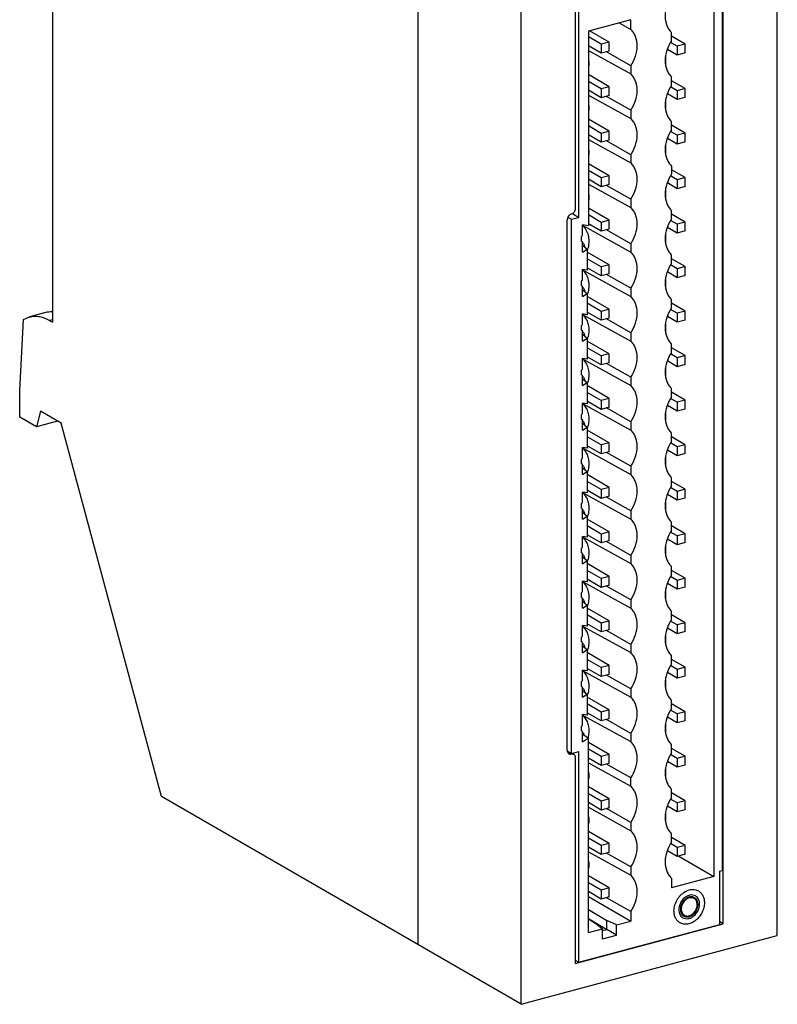
# Model space of a CAD drawing. Units: millimetres. Extents: x 26 to 104, y 109 to 267.
# Drawn here: x 26 to 104, y 109 to 211 of the extents above; entities that cross this region are included whole.
import ezdxf

# ---------------------------------------------------------------- set-up
doc = ezdxf.new("R2010")
doc.units = ezdxf.units.MM
doc.header["$LTSCALE"] = 30.734
doc.layers.get('0').update_dxf_attribs({"linetype": 'CONTINUOUS'})

msp = doc.modelspace()

# ---------------------------------------------------------------- linework, layer by layer
at = {"color": 7, "linetype": 'Continuous'}
for p, q in [((29.22, 246.23), (29.22, 179.62)), ((66.95, 235.79), (66.95, 115.36)), ((104.09, 116.27), (104.09, 222.29)), ((98.51, 117.49), (98.51, 219.12)), ((77.64, 109.18), (77.64, 215.2)), ((83.22, 215.02), (83.22, 191.33)), ((97.55, 215.44), (97.55, 122.37)), ((83.59, 190.44), (83.59, 214.51)), ((98.39, 212.96), (98.39, 123)), ((88.96, 210.84), (84.58, 209.67)), ((87.74, 210.52), (88.96, 209.85)), ((88.96, 209.85), (88.96, 210.84)), ((84.58, 209.67), (84.58, 189.57)), ((86.74, 208.53), (84.7, 209.7)), ((93.17, 208.68), (93.17, 209.53)), ((85.91, 208.31), (84.58, 209.07)), ((86.74, 208.53), (85.91, 208.31)), ((86.74, 207.61), (86.74, 208.53)), ((93.76, 208.11), (93.07, 208.51)), ((94.59, 208.33), (93.17, 209.15)), ((85.91, 207.39), (84.58, 208.16)), ((84.58, 207.67), (88.96, 205.25)), ((85.91, 208.31), (85.91, 207.39)), ((86.74, 207.61), (85.91, 207.39)), ((88.96, 206.1), (86.44, 207.53)), ((93.76, 207.19), (92.74, 207.78)), ((94.59, 208.33), (93.76, 208.11)), ((93.76, 208.11), (93.76, 207.19)), ((94.59, 207.41), (93.76, 207.19)), ((94.59, 207.41), (94.59, 208.33)), ((92.55, 207.02), (92.55, 206.26)), ((88.96, 206.1), (88.96, 205.25)), ((86.74, 203.93), (84.58, 205.18)), ((85.91, 203.71), (84.58, 204.48)), ((93.17, 204.08), (93.17, 204.93)), ((94.59, 203.74), (93.17, 204.55)), ((85.91, 202.79), (84.58, 203.56)), ((86.74, 203.93), (85.91, 203.71)), ((85.91, 203.71), (85.91, 202.79)), ((86.74, 203.01), (86.74, 203.93)), ((93.76, 203.51), (93.07, 203.91)), ((94.59, 203.74), (93.76, 203.51)), ((93.76, 203.51), (93.76, 202.6)), ((94.59, 202.82), (94.59, 203.74)), ((84.58, 203.07), (88.96, 200.65)), ((86.74, 203.01), (85.91, 202.79)), ((88.96, 201.5), (86.44, 202.93)), ((92.55, 202.42), (92.55, 201.66)), ((93.76, 202.6), (92.74, 203.19)), ((94.59, 202.82), (93.76, 202.6)), ((88.96, 201.5), (88.96, 200.65)), ((86.74, 199.33), (84.58, 200.58)), ((93.17, 199.49), (93.17, 200.33)), ((85.91, 199.11), (84.58, 199.88)), ((86.74, 199.33), (85.91, 199.11)), ((86.74, 198.41), (86.74, 199.33)), ((93.76, 198.92), (93.07, 199.31)), ((94.59, 199.14), (93.17, 199.96)), ((85.91, 198.19), (84.58, 198.96)), ((84.58, 198.47), (88.96, 196.06)), ((85.91, 199.11), (85.91, 198.19)), ((86.74, 198.41), (85.91, 198.19)), ((88.96, 196.9), (86.44, 198.34)), ((93.76, 198), (92.74, 198.59)), ((94.59, 199.14), (93.76, 198.92)), ((93.76, 198.92), (93.76, 198)), ((94.59, 198.22), (94.59, 199.14)), ((92.55, 197.82), (92.55, 197.07)), ((94.59, 198.22), (93.76, 198)), ((88.96, 196.9), (88.96, 196.06)), ((86.74, 194.74), (84.58, 195.98)), ((85.91, 194.52), (84.58, 195.28)), ((93.17, 195.74), (93.17, 194.89)), ((94.59, 194.54), (93.17, 195.36)), ((85.91, 193.6), (84.58, 194.37)), ((86.74, 194.74), (85.91, 194.52)), ((85.91, 194.52), (85.91, 193.6)), ((86.74, 193.82), (86.74, 194.74)), ((93.76, 194.32), (93.07, 194.72)), ((94.59, 194.54), (93.76, 194.32)), ((93.76, 194.32), (93.76, 193.4)), ((94.59, 193.62), (94.59, 194.54)), ((84.58, 193.88), (88.96, 191.46)), ((86.74, 193.82), (85.91, 193.6)), ((88.96, 192.31), (86.44, 193.74)), ((92.55, 193.23), (92.55, 192.47)), ((93.76, 193.4), (92.74, 193.99)), ((94.59, 193.62), (93.76, 193.4)), ((88.96, 192.31), (88.96, 191.46)), ((86.74, 190.14), (84.58, 191.39)), ((93.17, 190.29), (93.17, 191.14)), ((82.4, 135.38), (82.4, 190.19)), ((82.47, 190.46), (82.84, 190.24)), ((82.84, 190.24), (83.59, 190.44)), ((82.84, 135.08), (82.84, 190.24)), ((82.95, 190.83), (83.59, 190.44)), ((85.91, 189.92), (84.58, 190.69)), ((86.74, 190.14), (85.91, 189.92)), ((86.74, 189.22), (86.74, 190.14)), ((93.76, 189.72), (93.07, 190.12)), ((94.59, 189.95), (93.17, 190.76)), ((84.58, 189.57), (83.98, 189.65)), ((83.98, 188.57), (83.98, 189.65)), ((83.98, 189.61), (84.46, 189.35)), ((83.98, 189.61), (84.46, 189.35)), ((84.46, 189.35), (88.96, 186.86)), ((85.91, 189), (84.58, 189.77)), ((85.91, 189.92), (85.91, 189)), ((86.74, 189.22), (85.91, 189)), ((88.96, 187.71), (86.44, 189.14)), ((93.76, 188.81), (92.74, 189.4)), ((94.59, 189.95), (93.76, 189.72)), ((93.76, 189.72), (93.76, 188.81)), ((94.59, 189.03), (94.59, 189.95)), ((83.98, 188.57), (83.87, 188.46)), ((83.87, 187.98), (83.87, 188.46)), ((92.55, 188.63), (92.55, 187.87)), ((94.59, 189.03), (93.76, 188.81)), ((83.87, 187.98), (83.98, 187.93)), ((83.98, 186.85), (83.98, 187.93)), ((83.98, 187.57), (84.45, 187.17)), ((83.98, 186.85), (84.45, 187.17)), ((84.45, 187.17), (84.45, 184.99)), ((88.96, 187.71), (88.96, 186.86)), ((86.74, 185.54), (84.45, 186.86)), ((85.91, 185.32), (84.45, 186.16)), ((93.17, 185.7), (93.17, 186.54)), ((94.59, 185.35), (93.17, 186.17)), ((84.45, 184.99), (83.98, 185.05)), ((83.98, 183.97), (83.98, 185.05)), ((85.91, 184.4), (84.45, 185.24)), ((86.74, 185.54), (85.91, 185.32)), ((85.91, 185.32), (85.91, 184.4)), ((86.74, 184.62), (86.74, 185.54)), ((93.76, 185.13), (93.07, 185.52)), ((94.59, 185.35), (93.76, 185.13)), ((93.76, 185.13), (93.76, 184.21)), ((94.59, 184.43), (94.59, 185.35)), ((83.98, 185.02), (84.35, 184.81)), ((83.98, 185.02), (84.35, 184.81)), ((84.35, 184.81), (88.96, 182.27)), ((86.74, 184.62), (85.91, 184.4)), ((88.96, 183.11), (86.44, 184.55)), ((92.55, 184.03), (92.55, 183.28)), ((93.76, 184.21), (92.74, 184.8)), ((94.59, 184.43), (93.76, 184.21)), ((83.98, 183.97), (83.87, 183.87)), ((83.87, 183.38), (83.87, 183.87)), ((83.87, 183.38), (83.98, 183.34)), ((83.98, 182.25), (83.98, 183.34)), ((88.96, 183.11), (88.96, 182.27)), ((83.98, 182.97), (84.45, 182.58)), ((83.98, 182.25), (84.45, 182.58)), ((84.45, 182.58), (84.45, 180.39)), ((86.74, 180.95), (84.45, 182.27)), ((85.91, 180.73), (84.45, 181.57)), ((93.17, 181.1), (93.17, 181.95)), ((94.59, 180.75), (93.17, 181.57)), ((26.25, 179.88), (26.87, 180.15)), ((28.53, 180.6), (26.87, 180.15)), ((84.45, 180.39), (83.98, 180.46)), ((83.98, 179.37), (83.98, 180.46)), ((83.98, 180.42), (84.35, 180.21)), ((83.98, 180.42), (84.35, 180.21)), ((84.35, 180.21), (88.96, 177.67)), ((85.91, 179.81), (84.45, 180.65)), ((86.74, 180.95), (85.91, 180.73)), ((85.91, 180.73), (85.91, 179.81)), ((86.74, 180.03), (85.91, 179.81)), ((86.74, 180.03), (86.74, 180.95)), ((93.76, 179.61), (92.74, 180.2)), ((93.76, 180.53), (93.07, 180.93)), ((94.59, 180.75), (93.76, 180.53)), ((93.76, 180.53), (93.76, 179.61)), ((94.59, 179.83), (94.59, 180.75)), ((25.85, 172.56), (26.25, 179.88)), ((28.94, 179.78), (29.22, 179.62)), ((83.98, 179.37), (83.87, 179.27)), ((83.87, 178.78), (83.87, 179.27)), ((88.96, 178.52), (86.44, 179.95)), ((92.55, 179.44), (92.55, 178.68)), ((94.59, 179.83), (93.76, 179.61)), ((83.87, 178.78), (83.98, 178.74)), ((83.98, 177.66), (83.98, 178.74)), ((83.98, 178.38), (84.45, 177.98)), ((83.98, 177.66), (84.45, 177.98)), ((84.45, 177.98), (84.45, 175.79)), ((88.96, 178.52), (88.96, 177.67)), ((86.74, 176.35), (84.45, 177.67)), ((85.91, 176.13), (84.45, 176.97)), ((93.17, 176.5), (93.17, 177.35)), ((94.59, 176.16), (93.17, 176.97)), ((85.91, 175.21), (84.45, 176.05)), ((86.74, 176.35), (85.91, 176.13)), ((85.91, 176.13), (85.91, 175.21)), ((86.74, 175.43), (86.74, 176.35)), ((93.76, 175.93), (93.07, 176.33)), ((94.59, 176.16), (93.76, 175.93)), ((93.76, 175.93), (93.76, 175.02)), ((94.59, 175.24), (94.59, 176.16)), ((84.45, 175.79), (83.98, 175.86)), ((83.98, 174.78), (83.98, 175.86)), ((83.98, 175.82), (84.35, 175.61)), ((83.98, 175.82), (84.35, 175.61)), ((84.35, 175.61), (88.96, 173.07)), ((86.74, 175.43), (85.91, 175.21)), ((88.96, 173.92), (86.44, 175.35)), ((93.76, 175.02), (92.74, 175.61)), ((94.59, 175.24), (93.76, 175.02)), ((83.98, 174.78), (83.87, 174.67)), ((83.87, 174.19), (83.87, 174.67)), ((83.87, 174.19), (83.98, 174.14)), ((83.98, 173.06), (83.98, 174.14)), ((88.96, 173.92), (88.96, 173.07)), ((92.55, 174.84), (92.55, 174.08)), ((83.98, 173.78), (84.45, 173.38)), ((83.98, 173.06), (84.45, 173.38)), ((84.45, 173.38), (84.45, 171.2)), ((86.74, 171.75), (84.45, 173.07)), ((25.85, 169.8), (25.85, 172.56)), ((85.91, 171.53), (84.45, 172.37)), ((93.17, 171.91), (93.17, 172.75)), ((94.59, 171.56), (93.17, 172.38)), ((84.45, 171.2), (83.98, 171.26)), ((83.98, 170.18), (83.98, 171.26)), ((83.98, 171.23), (84.35, 171.02)), ((83.98, 171.23), (84.35, 171.02)), ((84.35, 171.02), (88.96, 168.48)), ((85.91, 170.61), (84.45, 171.45)), ((86.74, 171.75), (85.91, 171.53)), ((85.91, 171.53), (85.91, 170.61)), ((86.74, 170.83), (85.91, 170.61)), ((86.74, 170.83), (86.74, 171.75)), ((93.76, 170.42), (92.74, 171.01)), ((93.76, 171.34), (93.07, 171.73)), ((94.59, 171.56), (93.76, 171.34)), ((93.76, 171.34), (93.76, 170.42)), ((94.59, 170.64), (94.59, 171.56)), ((27.58, 168.8), (25.85, 169.8)), ((27.98, 170.41), (27.58, 168.8)), ((30.12, 169.17), (27.98, 170.41)), ((83.98, 170.18), (83.87, 170.08)), ((83.87, 169.59), (83.87, 170.08)), ((88.96, 169.32), (86.44, 170.76)), ((92.55, 170.24), (92.55, 169.49)), ((94.59, 170.64), (93.76, 170.42)), ((29.75, 169.39), (27.58, 168.8)), ((40.5, 130.63), (30.12, 169.17)), ((83.87, 169.59), (83.98, 169.55)), ((83.98, 168.46), (83.98, 169.55)), ((83.98, 169.18), (84.45, 168.79)), ((83.98, 168.46), (84.45, 168.79)), ((84.45, 168.79), (84.45, 166.6)), ((88.96, 169.32), (88.96, 168.48)), ((86.74, 167.16), (84.45, 168.48)), ((85.91, 166.94), (84.45, 167.78)), ((93.17, 167.31), (93.17, 168.16)), ((94.59, 166.96), (93.17, 167.78)), ((85.91, 166.02), (84.45, 166.86)), ((86.74, 167.16), (85.91, 166.94)), ((85.91, 166.94), (85.91, 166.02)), ((86.74, 166.24), (86.74, 167.16)), ((93.76, 166.74), (93.07, 167.14)), ((94.59, 166.96), (93.76, 166.74)), ((93.76, 166.74), (93.76, 165.82)), ((94.59, 166.04), (94.59, 166.96)), ((84.45, 166.6), (83.98, 166.67)), ((83.98, 165.58), (83.98, 166.67)), ((83.98, 166.63), (84.35, 166.42)), ((83.98, 166.63), (84.35, 166.42)), ((84.35, 166.42), (88.96, 163.88)), ((86.74, 166.24), (85.91, 166.02)), ((88.96, 164.73), (86.44, 166.16)), ((93.76, 165.82), (92.74, 166.41)), ((94.59, 166.04), (93.76, 165.82)), ((83.98, 165.58), (83.87, 165.48)), ((83.87, 164.99), (83.87, 165.48)), ((83.87, 164.99), (83.98, 164.95)), ((83.98, 163.87), (83.98, 164.95)), ((88.96, 164.73), (88.96, 163.88)), ((92.55, 165.65), (92.55, 164.89)), ((83.98, 164.59), (84.45, 164.19)), ((83.98, 163.87), (84.45, 164.19)), ((84.45, 164.19), (84.45, 162)), ((86.74, 162.56), (84.45, 163.88)), ((85.91, 162.34), (84.45, 163.18)), ((93.17, 162.71), (93.17, 163.56)), ((94.59, 162.37), (93.17, 163.18)), ((84.45, 162), (83.98, 162.07)), ((83.98, 160.99), (83.98, 162.07)), ((83.98, 162.03), (84.35, 161.82)), ((83.98, 162.03), (84.35, 161.82)), ((84.35, 161.82), (88.96, 159.28)), ((85.91, 161.42), (84.45, 162.26)), ((86.74, 162.56), (85.91, 162.34)), ((85.91, 162.34), (85.91, 161.42)), ((86.74, 161.64), (86.74, 162.56)), ((93.76, 161.23), (92.74, 161.82)), ((93.76, 162.14), (93.07, 162.54)), ((94.59, 162.37), (93.76, 162.14)), ((93.76, 162.14), (93.76, 161.23)), ((94.59, 161.45), (94.59, 162.37)), ((83.98, 160.99), (83.87, 160.88)), ((83.87, 160.4), (83.87, 160.88)), ((86.74, 161.64), (85.91, 161.42)), ((88.96, 160.13), (86.44, 161.56)), ((92.55, 161.05), (92.55, 160.29)), ((94.59, 161.45), (93.76, 161.23)), ((83.87, 160.4), (83.98, 160.35)), ((83.98, 159.27), (83.98, 160.35)), ((83.98, 159.99), (84.45, 159.59)), ((88.96, 160.13), (88.96, 159.28)), ((83.98, 159.27), (84.45, 159.59)), ((84.45, 159.59), (84.45, 157.41)), ((86.74, 157.96), (84.45, 159.28)), ((93.17, 158.12), (93.17, 158.96)), ((85.91, 157.74), (84.45, 158.58)), ((85.91, 156.82), (84.45, 157.66)), ((86.74, 157.96), (85.91, 157.74)), ((85.91, 157.74), (85.91, 156.82)), ((86.74, 157.04), (86.74, 157.96)), ((93.76, 157.55), (93.07, 157.94)), ((94.59, 157.77), (93.17, 158.59)), ((94.59, 157.77), (93.76, 157.55)), ((94.59, 156.85), (94.59, 157.77)), ((84.45, 157.41), (83.98, 157.47)), ((83.98, 156.39), (83.98, 157.47)), ((83.98, 157.44), (84.35, 157.23)), ((83.98, 157.44), (84.35, 157.23)), ((84.35, 157.23), (88.96, 154.69)), ((86.74, 157.04), (85.91, 156.82)), ((88.96, 155.53), (86.44, 156.97)), ((93.76, 156.63), (92.74, 157.22)), ((93.76, 157.55), (93.76, 156.63)), ((94.59, 156.85), (93.76, 156.63)), ((83.98, 156.39), (83.87, 156.29)), ((83.87, 155.8), (83.87, 156.29)), ((83.87, 155.8), (83.98, 155.76)), ((83.98, 154.67), (83.98, 155.76)), ((92.55, 156.45), (92.55, 155.7)), ((83.98, 155.39), (84.45, 155)), ((83.98, 154.67), (84.45, 155)), ((84.45, 155), (84.45, 152.81)), ((86.74, 153.37), (84.45, 154.69)), ((88.96, 155.53), (88.96, 154.69)), ((85.91, 153.15), (84.45, 153.99)), ((93.17, 153.52), (93.17, 154.37)), ((94.59, 153.17), (93.17, 153.99)), ((84.45, 152.81), (83.98, 152.88)), ((83.98, 151.79), (83.98, 152.88)), ((83.98, 152.84), (84.35, 152.63)), ((83.98, 152.84), (84.35, 152.63)), ((84.35, 152.63), (88.96, 150.09)), ((85.91, 152.23), (84.45, 153.07)), ((86.74, 153.37), (85.91, 153.15)), ((85.91, 153.15), (85.91, 152.23)), ((86.74, 152.45), (86.74, 153.37)), ((93.76, 152.03), (92.74, 152.62)), ((93.76, 152.95), (93.07, 153.35)), ((94.59, 153.17), (93.76, 152.95)), ((93.76, 152.95), (93.76, 152.03)), ((94.59, 152.25), (94.59, 153.17)), ((83.98, 151.79), (83.87, 151.69)), ((83.87, 151.2), (83.87, 151.69)), ((86.74, 152.45), (85.91, 152.23)), ((88.96, 150.94), (86.44, 152.37)), ((92.55, 151.86), (92.55, 151.1)), ((94.59, 152.25), (93.76, 152.03)), ((83.87, 151.2), (83.98, 151.16)), ((83.98, 150.08), (83.98, 151.16)), ((83.98, 150.8), (84.45, 150.4)), ((88.96, 150.94), (88.96, 150.09)), ((83.98, 150.08), (84.45, 150.4)), ((84.45, 150.4), (84.45, 148.21)), ((86.74, 148.77), (84.45, 150.09)), ((93.17, 148.92), (93.17, 149.77)), ((85.91, 148.55), (84.45, 149.39)), ((85.91, 147.63), (84.45, 148.47)), ((86.74, 148.77), (85.91, 148.55)), ((85.91, 148.55), (85.91, 147.63)), ((86.74, 147.85), (86.74, 148.77)), ((93.76, 148.35), (93.07, 148.75)), ((94.59, 148.58), (93.17, 149.39)), ((94.59, 148.58), (93.76, 148.35)), ((94.59, 147.66), (94.59, 148.58)), ((84.45, 148.21), (83.98, 148.28)), ((83.98, 147.2), (83.98, 148.28)), ((83.98, 148.24), (84.35, 148.03)), ((83.98, 148.24), (84.35, 148.03)), ((84.35, 148.03), (88.96, 145.49)), ((86.74, 147.85), (85.91, 147.63)), ((88.96, 146.34), (86.44, 147.77)), ((93.76, 147.44), (92.74, 148.03)), ((93.76, 148.35), (93.76, 147.44)), ((94.59, 147.66), (93.76, 147.44)), ((83.98, 147.2), (83.87, 147.09)), ((83.87, 146.61), (83.87, 147.09)), ((83.87, 146.61), (83.98, 146.56)), ((83.98, 145.48), (83.98, 146.56)), ((92.55, 147.26), (92.55, 146.5)), ((83.98, 146.2), (84.45, 145.8)), ((83.98, 145.48), (84.45, 145.8)), ((84.45, 145.8), (84.45, 143.62)), ((86.74, 144.17), (84.45, 145.49)), ((88.96, 146.34), (88.96, 145.49)), ((85.91, 143.95), (84.45, 144.79)), ((93.17, 144.33), (93.17, 145.17)), ((94.59, 143.98), (93.17, 144.8)), ((84.45, 143.62), (83.98, 143.68)), ((83.98, 142.6), (83.98, 143.68)), ((83.98, 143.65), (84.35, 143.44)), ((83.98, 143.65), (84.35, 143.44)), ((84.35, 143.44), (88.96, 140.9)), ((85.91, 143.03), (84.45, 143.87)), ((86.74, 144.17), (85.91, 143.95)), ((85.91, 143.95), (85.91, 143.03)), ((86.74, 143.25), (86.74, 144.17)), ((93.76, 142.84), (92.74, 143.43)), ((93.76, 143.76), (93.07, 144.15)), ((94.59, 143.98), (93.76, 143.76)), ((93.76, 143.76), (93.76, 142.84)), ((94.59, 143.06), (94.59, 143.98)), ((83.98, 142.6), (83.87, 142.5)), ((83.87, 142.01), (83.87, 142.5)), ((86.74, 143.25), (85.91, 143.03)), ((88.96, 141.74), (86.44, 143.18)), ((92.55, 142.66), (92.55, 141.91)), ((94.59, 143.06), (93.76, 142.84)), ((83.87, 142.01), (83.98, 141.97)), ((83.98, 140.88), (83.98, 141.97)), ((83.98, 141.6), (84.45, 141.21)), ((88.96, 141.74), (88.96, 140.9)), ((83.98, 140.88), (84.45, 141.21)), ((84.45, 141.21), (84.45, 139.02)), ((86.74, 139.58), (84.45, 140.9)), ((93.17, 139.73), (93.17, 140.58)), ((85.91, 139.36), (84.45, 140.2)), ((86.74, 139.58), (85.91, 139.36)), ((85.91, 139.36), (85.91, 138.44)), ((86.74, 138.66), (86.74, 139.58)), ((93.76, 139.16), (93.07, 139.56)), ((94.59, 139.38), (93.17, 140.2)), ((94.59, 139.38), (93.76, 139.16)), ((94.59, 138.46), (94.59, 139.38)), ((84.45, 139.02), (83.98, 139.09)), ((83.98, 138), (83.98, 139.09)), ((83.98, 139.05), (84.35, 138.84)), ((83.98, 139.05), (84.35, 138.84)), ((84.35, 138.84), (88.96, 136.3)), ((85.91, 138.44), (84.45, 139.28)), ((86.74, 138.66), (85.91, 138.44)), ((88.96, 137.15), (86.44, 138.58)), ((93.76, 138.24), (92.74, 138.83)), ((93.76, 139.16), (93.76, 138.24)), ((94.59, 138.46), (93.76, 138.24)), ((83.98, 138), (83.87, 137.9)), ((83.87, 137.41), (83.87, 137.9)), ((83.87, 137.41), (83.98, 137.37)), ((83.98, 136.29), (83.98, 137.37)), ((92.55, 138.07), (92.55, 137.31)), ((83.98, 137.06), (84.58, 136.69)), ((83.98, 136.29), (84.58, 136.69)), ((84.58, 116.59), (84.58, 136.69)), ((88.96, 137.15), (88.96, 136.3)), ((82.4, 135.35), (82.84, 135.08)), ((82.84, 135.08), (83.59, 135.28)), ((83.59, 113.52), (83.59, 135.28)), ((86.74, 134.98), (84.58, 136.23)), ((85.91, 134.76), (84.58, 135.53)), ((93.17, 135.13), (93.17, 135.98)), ((94.59, 134.79), (93.17, 135.6)), ((82.89, 135.1), (83.06, 135)), ((83.22, 134.68), (83.22, 113.39)), ((85.91, 133.84), (84.58, 134.61)), ((86.74, 134.98), (85.91, 134.76)), ((85.91, 134.76), (85.91, 133.84)), ((86.74, 134.06), (86.74, 134.98)), ((93.76, 133.65), (92.74, 134.24)), ((93.76, 134.56), (93.07, 134.96)), ((94.59, 134.79), (93.76, 134.56)), ((93.76, 134.56), (93.76, 133.65)), ((94.59, 133.87), (94.59, 134.79)), ((84.58, 134.12), (88.96, 131.7)), ((86.74, 134.06), (85.91, 133.84)), ((88.96, 132.55), (86.44, 133.98)), ((92.55, 133.47), (92.55, 132.71)), ((94.59, 133.87), (93.76, 133.65)), ((88.96, 131.7), (88.96, 132.55)), ((86.74, 130.38), (84.58, 131.63)), ((93.17, 130.54), (93.17, 131.38)), ((77.64, 109.18), (40.5, 130.63)), ((85.91, 130.16), (84.58, 130.93)), ((86.74, 130.38), (85.91, 130.16)), ((85.91, 130.16), (85.91, 129.24)), ((86.74, 129.46), (86.74, 130.38)), ((93.76, 129.97), (93.07, 130.36)), ((94.59, 130.19), (93.17, 131.01)), ((94.59, 130.19), (93.76, 129.97)), ((94.59, 129.27), (94.59, 130.19)), ((85.91, 129.24), (84.58, 130.01)), ((84.58, 129.52), (88.96, 127.11)), ((86.74, 129.46), (85.91, 129.24)), ((88.96, 127.95), (86.44, 129.39)), ((93.76, 129.05), (92.74, 129.64)), ((93.76, 129.97), (93.76, 129.05)), ((94.59, 129.27), (93.76, 129.05)), ((92.55, 128.87), (92.55, 128.12)), ((88.96, 127.95), (88.96, 127.11)), ((86.74, 125.79), (84.58, 127.03)), ((85.91, 125.57), (84.58, 126.33)), ((93.17, 125.94), (93.17, 126.79)), ((94.59, 125.59), (93.17, 126.41)), ((85.91, 124.65), (84.58, 125.42)), ((86.74, 125.79), (85.91, 125.57)), ((85.91, 125.57), (85.91, 124.65)), ((86.74, 124.87), (86.74, 125.79)), ((93.76, 125.37), (93.07, 125.77)), ((94.59, 125.59), (93.76, 125.37)), ((93.76, 125.37), (93.76, 124.45)), ((94.59, 124.67), (94.59, 125.59)), ((84.58, 124.93), (88.96, 122.51)), ((86.74, 124.87), (85.91, 124.65)), ((88.96, 123.36), (86.44, 124.79)), ((93.76, 124.45), (92.74, 125.04)), ((94.59, 124.67), (93.76, 124.45)), ((93.91, 124.49), (97.55, 122.37)), ((88.96, 123.36), (88.96, 122.51)), ((86.74, 121.19), (84.58, 122.44)), ((97.55, 122.37), (93.17, 121.19)), ((93.17, 122.19), (93.17, 121.19)), ((98.17, 122.94), (98.39, 123)), ((98.17, 117.43), (98.17, 122.94)), ((85.91, 120.97), (84.58, 121.74)), ((86.74, 121.19), (85.91, 120.97)), ((86.74, 120.27), (86.74, 121.19)), ((85.91, 120.05), (84.58, 120.82)), ((84.58, 120.32), (88.96, 117.77)), ((85.91, 120.97), (85.91, 120.05)), ((86.74, 120.27), (85.91, 120.05)), ((88.96, 118.76), (86.44, 120.19)), ((84.58, 118.96), (86.5, 117.84)), ((84.58, 118.04), (86.5, 116.92)), ((84.58, 118), (85.34, 117.53)), ((88.96, 118.76), (88.96, 117.77)), ((83.22, 113.39), (98.51, 117.49)), ((83.59, 113.52), (98.17, 117.43)), ((84.58, 116.59), (86.05, 116.99)), ((85.34, 117.53), (86.05, 116.99)), ((86.05, 115.93), (86.05, 116.99)), ((86.05, 116.8), (86.5, 116.92)), ((87.49, 117.37), (86.5, 117.84)), ((86.5, 116.92), (86.5, 117.84)), ((87.49, 116.31), (86.5, 116.92)), ((87.49, 117.37), (88.96, 117.77)), ((87.49, 116.31), (87.49, 117.37)), ((98.51, 117.49), (98.17, 117.68)), ((77.64, 109.18), (104.09, 116.27)), ((86.05, 115.93), (87.49, 116.31)), ((83.22, 113.75), (83.59, 113.52))]:
    msp.add_line(p, q, dxfattribs=at)
at = {"color": 9, "linetype": 'Continuous'}
for p, q in [((29.22, 179.86), (28.94, 179.78)), ((82.42, 135.25), (82.81, 135.03))]:
    msp.add_line(p, q, dxfattribs=at)
at = {"color": 7, "linetype": 'Continuous'}
for centre, radius, start, end in [((83.33, 187.3), 0.846, 38.4, 40.2004), ((81.07, 188.05), 3.55, 342.9356, 345.4374), ((81.16, 188.03), 3.47, 345.4381, 347.6071), ((83.33, 182.7), 0.846, 38.4, 40.2004), ((81.07, 183.45), 3.55, 342.9356, 345.4374), ((81.16, 183.43), 3.47, 345.4381, 347.6071), ((83.33, 178.1), 0.846, 38.4, 40.2004), ((81.07, 178.85), 3.55, 342.9356, 345.4374), ((81.16, 178.83), 3.47, 345.4381, 347.6071), ((83.33, 173.51), 0.846, 38.4, 40.2004), ((81.07, 174.26), 3.55, 342.9356, 345.4374), ((81.16, 174.24), 3.47, 345.4381, 347.6071), ((83.33, 168.91), 0.846, 38.4, 40.2004), ((81.16, 169.64), 3.47, 345.4381, 347.6071), ((81.07, 169.66), 3.55, 342.9356, 345.4374), ((83.33, 164.31), 0.846, 38.4, 40.2004), ((81.07, 165.06), 3.55, 342.9356, 345.4374), ((81.16, 165.04), 3.47, 345.4381, 347.6071), ((83.33, 159.72), 0.846, 38.4, 40.2004), ((81.16, 160.45), 3.47, 345.4381, 347.6071), ((81.07, 160.47), 3.55, 342.9356, 345.4374), ((83.33, 155.12), 0.846, 38.4, 40.2004), ((81.07, 155.87), 3.55, 342.9356, 345.4374), ((81.16, 155.85), 3.47, 345.4381, 347.6071), ((83.33, 150.52), 0.847, 38.0661, 40.1506), ((81.16, 151.25), 3.47, 345.4381, 347.6071), ((81.07, 151.27), 3.55, 342.9356, 345.4374), ((83.33, 145.93), 0.847, 38.0661, 40.1506), ((81.07, 146.68), 3.55, 342.9356, 345.4374), ((81.16, 146.66), 3.47, 345.4381, 347.6071), ((83.33, 141.33), 0.847, 38.0661, 40.1506), ((81.07, 142.08), 3.55, 342.9356, 345.4374), ((81.16, 142.06), 3.47, 345.4381, 347.6071), ((83.33, 136.73), 0.847, 38.0661, 40.1506), ((82.89, 135.38), 0.492, 179.993, 183.2587), ((82.91, 134.65), 0.393, 99.5685, 105.0264), ((95.46, 119.28), 1.77, 111.0187, 115.323), ((95.27, 119.72), 0.749, 57.13, 59.9736), ((94.72, 118.76), 0.749, 237.13, 239.9736)]:
    msp.add_arc(centre, radius, start, end, dxfattribs=at)
msp.add_ellipse((30.62, 172.88), major_axis=(-2.11, 7.72), ratio=0.524227, start_param=-0.166251, end_param=-0.002482, dxfattribs=at)
for points, knots in [([(93.17, 213.28), (92.96, 212.97), (92.64, 212.31), (92.45, 211.26), (92.59, 210.41), (92.87, 209.85), (93.07, 209.62), (93.17, 209.53)], [0, 0, 0, 0, 0.275073, 0.53869, 0.779949, 0.892265, 1, 1, 1, 1]), ([(88.96, 206.1), (89.17, 206.4), (89.49, 207.07), (89.68, 208.12), (89.54, 208.96), (89.26, 209.52), (89.06, 209.75), (88.96, 209.85)], [0, 0, 0, 0, 0.275073, 0.53869, 0.779949, 0.892265, 1, 1, 1, 1]), ([(93.17, 208.68), (92.96, 208.37), (92.64, 207.71), (92.45, 206.66), (92.59, 205.82), (92.87, 205.26), (93.07, 205.03), (93.17, 204.93)], [0, 0, 0, 0, 0.275073, 0.53869, 0.779949, 0.892265, 1, 1, 1, 1]), ([(84.6, 206.72), (84.6, 206.66), (84.63, 206.41), (84.62, 206.16), (84.6, 205.97)], [0, 0, 0, 0, 0.243748, 1, 1, 1, 1]), ([(88.96, 201.5), (89.17, 201.81), (89.49, 202.47), (89.68, 203.52), (89.54, 204.36), (89.26, 204.92), (89.06, 205.15), (88.96, 205.25)], [0, 0, 0, 0, 0.275073, 0.53869, 0.779949, 0.892265, 1, 1, 1, 1]), ([(93.17, 204.08), (92.96, 203.78), (92.64, 203.11), (92.45, 202.06), (92.59, 201.22), (92.87, 200.66), (93.07, 200.43), (93.17, 200.33)], [0, 0, 0, 0, 0.275073, 0.53869, 0.779949, 0.892265, 1, 1, 1, 1]), ([(84.6, 202.13), (84.6, 202.07), (84.63, 201.82), (84.62, 201.57), (84.6, 201.38)], [0, 0, 0, 0, 0.243748, 1, 1, 1, 1]), ([(88.96, 196.9), (89.17, 197.21), (89.49, 197.87), (89.68, 198.92), (89.54, 199.77), (89.26, 200.32), (89.06, 200.55), (88.96, 200.65)], [0, 0, 0, 0, 0.275073, 0.53869, 0.779949, 0.892265, 1, 1, 1, 1]), ([(93.17, 199.49), (92.96, 199.18), (92.64, 198.52), (92.45, 197.47), (92.59, 196.62), (92.87, 196.06), (93.07, 195.83), (93.17, 195.74)], [0, 0, 0, 0, 0.275073, 0.53869, 0.779949, 0.892265, 1, 1, 1, 1]), ([(84.6, 197.53), (84.6, 197.47), (84.63, 197.22), (84.62, 196.97), (84.6, 196.78)], [0, 0, 0, 0, 0.243748, 1, 1, 1, 1]), ([(88.96, 192.31), (89.17, 192.61), (89.49, 193.28), (89.68, 194.33), (89.54, 195.17), (89.26, 195.73), (89.06, 195.96), (88.96, 196.06)], [0, 0, 0, 0, 0.275073, 0.53869, 0.779949, 0.892265, 1, 1, 1, 1]), ([(93.17, 194.89), (92.96, 194.58), (92.64, 193.92), (92.45, 192.87), (92.59, 192.03), (92.87, 191.47), (93.07, 191.24), (93.17, 191.14)], [0, 0, 0, 0, 0.275073, 0.53869, 0.779949, 0.892265, 1, 1, 1, 1]), ([(84.6, 192.93), (84.6, 192.87), (84.63, 192.62), (84.62, 192.37), (84.6, 192.18)], [0, 0, 0, 0, 0.243748, 1, 1, 1, 1]), ([(83.22, 191.33), (83.22, 191.2), (83.13, 190.96), (82.93, 190.79), (82.81, 190.76)], [0, 0, 0, 0, 0.510722, 1, 1, 1, 1]), ([(88.96, 187.71), (89.17, 188.02), (89.49, 188.68), (89.68, 189.73), (89.54, 190.57), (89.26, 191.13), (89.06, 191.36), (88.96, 191.46)], [0, 0, 0, 0, 0.275073, 0.53869, 0.779949, 0.892265, 1, 1, 1, 1]), ([(82.81, 190.76), (82.69, 190.73), (82.48, 190.56), (82.4, 190.31), (82.4, 190.19)], [0, 0, 0, 0, 0.489278, 1, 1, 1, 1]), ([(93.17, 190.29), (92.96, 189.99), (92.64, 189.32), (92.45, 188.27), (92.59, 187.43), (92.87, 186.87), (93.07, 186.64), (93.17, 186.54)], [0, 0, 0, 0, 0.275073, 0.53869, 0.779949, 0.892265, 1, 1, 1, 1]), ([(83.98, 189.61), (84.12, 189.48), (84.36, 189.16), (84.58, 188.59), (84.65, 187.95), (84.59, 187.51), (84.54, 187.28)], [0, 0, 0, 0, 0.226852, 0.467735, 0.725878, 1, 1, 1, 1]), ([(84, 187.82), (84.02, 187.79), (84.1, 187.67), (84.16, 187.52), (84.18, 187.41)], [0, 0, 0, 0, 0.241302, 1, 1, 1, 1]), ([(88.96, 183.11), (89.17, 183.42), (89.49, 184.08), (89.68, 185.13), (89.54, 185.98), (89.26, 186.53), (89.06, 186.76), (88.96, 186.86)], [0, 0, 0, 0, 0.275073, 0.53869, 0.779949, 0.892265, 1, 1, 1, 1]), ([(93.17, 185.7), (92.96, 185.39), (92.64, 184.73), (92.45, 183.68), (92.59, 182.83), (92.87, 182.27), (93.07, 182.04), (93.17, 181.95)], [0, 0, 0, 0, 0.275073, 0.53869, 0.779949, 0.892265, 1, 1, 1, 1]), ([(83.98, 185.01), (84, 184.99), (84.07, 184.92), (84.14, 184.84), (84.19, 184.78)], [0, 0, 0, 0, 0.247779, 1, 1, 1, 1]), ([(84.19, 184.78), (84.29, 184.64), (84.46, 184.34), (84.66, 183.64), (84.63, 183.06), (84.54, 182.69)], [0, 0, 0, 0, 0.229844, 0.47313, 1, 1, 1, 1]), ([(84, 183.23), (84.02, 183.2), (84.1, 183.07), (84.16, 182.93), (84.18, 182.82)], [0, 0, 0, 0, 0.241302, 1, 1, 1, 1]), ([(88.96, 178.52), (89.17, 178.82), (89.49, 179.49), (89.68, 180.54), (89.54, 181.38), (89.26, 181.94), (89.06, 182.17), (88.96, 182.27)], [0, 0, 0, 0, 0.275073, 0.53869, 0.779949, 0.892265, 1, 1, 1, 1]), ([(93.17, 181.1), (92.96, 180.79), (92.64, 180.13), (92.45, 179.08), (92.59, 178.24), (92.87, 177.68), (93.07, 177.45), (93.17, 177.35)], [0, 0, 0, 0, 0.275073, 0.53869, 0.779949, 0.892265, 1, 1, 1, 1]), ([(26.87, 180.15), (27.03, 180.2), (27.37, 180.25), (28.09, 180.19), (28.61, 179.97), (28.94, 179.78)], [0, 0, 0, 0, 0.230778, 0.470117, 1, 1, 1, 1]), ([(83.98, 180.41), (84, 180.39), (84.07, 180.32), (84.14, 180.24), (84.19, 180.18)], [0, 0, 0, 0, 0.247779, 1, 1, 1, 1]), ([(84.19, 180.18), (84.29, 180.05), (84.46, 179.74), (84.66, 179.04), (84.63, 178.46), (84.54, 178.09)], [0, 0, 0, 0, 0.229844, 0.47313, 1, 1, 1, 1]), ([(84, 178.63), (84.02, 178.6), (84.1, 178.48), (84.16, 178.33), (84.18, 178.22)], [0, 0, 0, 0, 0.241302, 1, 1, 1, 1]), ([(88.96, 173.92), (89.17, 174.23), (89.49, 174.89), (89.68, 175.94), (89.54, 176.78), (89.26, 177.34), (89.06, 177.57), (88.96, 177.67)], [0, 0, 0, 0, 0.275073, 0.53869, 0.779949, 0.892265, 1, 1, 1, 1]), ([(93.17, 176.5), (92.96, 176.2), (92.64, 175.53), (92.45, 174.48), (92.59, 173.64), (92.87, 173.08), (93.07, 172.85), (93.17, 172.75)], [0, 0, 0, 0, 0.275073, 0.53869, 0.779949, 0.892265, 1, 1, 1, 1]), ([(83.98, 175.82), (84, 175.8), (84.07, 175.73), (84.14, 175.65), (84.19, 175.58)], [0, 0, 0, 0, 0.247779, 1, 1, 1, 1]), ([(84.19, 175.58), (84.29, 175.45), (84.46, 175.15), (84.66, 174.44), (84.63, 173.87), (84.54, 173.49)], [0, 0, 0, 0, 0.229844, 0.47313, 1, 1, 1, 1]), ([(84, 174.03), (84.02, 174), (84.1, 173.88), (84.16, 173.73), (84.18, 173.62)], [0, 0, 0, 0, 0.241302, 1, 1, 1, 1]), ([(88.96, 169.32), (89.17, 169.63), (89.49, 170.29), (89.68, 171.34), (89.54, 172.19), (89.26, 172.74), (89.06, 172.97), (88.96, 173.07)], [0, 0, 0, 0, 0.275073, 0.53869, 0.779949, 0.892265, 1, 1, 1, 1]), ([(93.17, 171.91), (92.96, 171.6), (92.64, 170.94), (92.45, 169.89), (92.59, 169.04), (92.87, 168.48), (93.07, 168.25), (93.17, 168.16)], [0, 0, 0, 0, 0.275073, 0.53869, 0.779949, 0.892265, 1, 1, 1, 1]), ([(83.98, 171.22), (84, 171.2), (84.07, 171.13), (84.14, 171.05), (84.19, 170.99)], [0, 0, 0, 0, 0.247779, 1, 1, 1, 1]), ([(84.19, 170.99), (84.29, 170.85), (84.46, 170.55), (84.66, 169.85), (84.63, 169.27), (84.54, 168.9)], [0, 0, 0, 0, 0.229844, 0.47313, 1, 1, 1, 1]), ([(84, 169.44), (84.02, 169.41), (84.1, 169.28), (84.16, 169.14), (84.18, 169.03)], [0, 0, 0, 0, 0.241302, 1, 1, 1, 1]), ([(88.96, 164.73), (89.17, 165.03), (89.49, 165.7), (89.68, 166.75), (89.54, 167.59), (89.26, 168.15), (89.06, 168.38), (88.96, 168.48)], [0, 0, 0, 0, 0.275073, 0.53869, 0.779949, 0.892265, 1, 1, 1, 1]), ([(93.17, 167.31), (92.96, 167), (92.64, 166.34), (92.45, 165.29), (92.59, 164.45), (92.87, 163.89), (93.07, 163.66), (93.17, 163.56)], [0, 0, 0, 0, 0.275073, 0.53869, 0.779949, 0.892265, 1, 1, 1, 1]), ([(83.98, 166.62), (84, 166.6), (84.07, 166.53), (84.14, 166.45), (84.19, 166.39)], [0, 0, 0, 0, 0.247779, 1, 1, 1, 1]), ([(84.19, 166.39), (84.29, 166.26), (84.46, 165.95), (84.66, 165.25), (84.63, 164.67), (84.54, 164.3)], [0, 0, 0, 0, 0.229844, 0.47313, 1, 1, 1, 1]), ([(84, 164.84), (84.02, 164.81), (84.1, 164.69), (84.16, 164.54), (84.18, 164.43)], [0, 0, 0, 0, 0.241302, 1, 1, 1, 1]), ([(88.96, 160.13), (89.17, 160.44), (89.49, 161.1), (89.68, 162.15), (89.54, 162.99), (89.26, 163.55), (89.06, 163.78), (88.96, 163.88)], [0, 0, 0, 0, 0.275073, 0.53869, 0.779949, 0.892265, 1, 1, 1, 1]), ([(93.17, 162.71), (92.96, 162.41), (92.64, 161.74), (92.45, 160.69), (92.59, 159.85), (92.87, 159.29), (93.07, 159.06), (93.17, 158.96)], [0, 0, 0, 0, 0.275073, 0.53869, 0.779949, 0.892265, 1, 1, 1, 1]), ([(83.98, 162.03), (84, 162.01), (84.07, 161.94), (84.14, 161.86), (84.19, 161.79)], [0, 0, 0, 0, 0.247779, 1, 1, 1, 1]), ([(84.19, 161.79), (84.29, 161.66), (84.46, 161.36), (84.66, 160.65), (84.63, 160.08), (84.54, 159.7)], [0, 0, 0, 0, 0.229844, 0.47313, 1, 1, 1, 1]), ([(84, 160.24), (84.02, 160.21), (84.1, 160.09), (84.16, 159.94), (84.18, 159.83)], [0, 0, 0, 0, 0.241302, 1, 1, 1, 1]), ([(88.96, 155.53), (89.17, 155.84), (89.49, 156.5), (89.68, 157.55), (89.54, 158.4), (89.26, 158.95), (89.06, 159.18), (88.96, 159.28)], [0, 0, 0, 0, 0.275073, 0.53869, 0.779949, 0.892265, 1, 1, 1, 1]), ([(93.17, 158.12), (92.96, 157.81), (92.64, 157.15), (92.45, 156.1), (92.59, 155.25), (92.87, 154.69), (93.07, 154.46), (93.17, 154.37)], [0, 0, 0, 0, 0.275073, 0.53869, 0.779949, 0.892265, 1, 1, 1, 1]), ([(83.98, 157.43), (84, 157.41), (84.07, 157.34), (84.14, 157.26), (84.19, 157.2)], [0, 0, 0, 0, 0.247779, 1, 1, 1, 1]), ([(84.19, 157.2), (84.29, 157.06), (84.46, 156.76), (84.66, 156.06), (84.63, 155.48), (84.54, 155.11)], [0, 0, 0, 0, 0.229844, 0.47313, 1, 1, 1, 1]), ([(84, 155.65), (84.02, 155.62), (84.1, 155.49), (84.16, 155.35), (84.18, 155.24)], [0, 0, 0, 0, 0.241302, 1, 1, 1, 1]), ([(88.96, 150.94), (89.17, 151.24), (89.49, 151.91), (89.68, 152.96), (89.54, 153.8), (89.26, 154.36), (89.06, 154.59), (88.96, 154.69)], [0, 0, 0, 0, 0.275073, 0.53869, 0.779949, 0.892265, 1, 1, 1, 1]), ([(83.98, 152.83), (84, 152.81), (84.07, 152.74), (84.14, 152.66), (84.19, 152.6)], [0, 0, 0, 0, 0.247779, 1, 1, 1, 1]), ([(84.19, 152.6), (84.29, 152.47), (84.46, 152.16), (84.66, 151.46), (84.63, 150.88), (84.54, 150.51)], [0, 0, 0, 0, 0.229844, 0.47313, 1, 1, 1, 1]), ([(93.17, 153.52), (92.96, 153.21), (92.64, 152.55), (92.45, 151.5), (92.59, 150.66), (92.87, 150.1), (93.07, 149.87), (93.17, 149.77)], [0, 0, 0, 0, 0.275073, 0.53869, 0.779949, 0.892265, 1, 1, 1, 1]), ([(84, 151.04), (84.02, 151.02), (84.11, 150.89), (84.16, 150.75), (84.18, 150.64)], [0, 0, 0, 0, 0.241357, 1, 1, 1, 1]), ([(88.96, 146.34), (89.17, 146.65), (89.49, 147.31), (89.68, 148.36), (89.54, 149.2), (89.26, 149.76), (89.06, 149.99), (88.96, 150.09)], [0, 0, 0, 0, 0.275073, 0.53869, 0.779949, 0.892265, 1, 1, 1, 1]), ([(93.17, 148.92), (92.96, 148.62), (92.64, 147.95), (92.45, 146.9), (92.59, 146.06), (92.87, 145.5), (93.07, 145.27), (93.17, 145.17)], [0, 0, 0, 0, 0.275073, 0.53869, 0.779949, 0.892265, 1, 1, 1, 1]), ([(83.98, 148.24), (84, 148.22), (84.07, 148.15), (84.14, 148.07), (84.19, 148)], [0, 0, 0, 0, 0.247779, 1, 1, 1, 1]), ([(84.19, 148), (84.29, 147.87), (84.46, 147.57), (84.66, 146.86), (84.63, 146.29), (84.54, 145.91)], [0, 0, 0, 0, 0.229844, 0.47313, 1, 1, 1, 1]), ([(84, 146.45), (84.02, 146.42), (84.11, 146.3), (84.16, 146.15), (84.18, 146.04)], [0, 0, 0, 0, 0.241357, 1, 1, 1, 1]), ([(88.96, 141.74), (89.17, 142.05), (89.49, 142.71), (89.68, 143.76), (89.54, 144.61), (89.26, 145.16), (89.06, 145.39), (88.96, 145.49)], [0, 0, 0, 0, 0.275073, 0.53869, 0.779949, 0.892265, 1, 1, 1, 1]), ([(83.98, 143.64), (84, 143.62), (84.07, 143.55), (84.14, 143.47), (84.19, 143.41)], [0, 0, 0, 0, 0.247779, 1, 1, 1, 1]), ([(84.19, 143.41), (84.29, 143.27), (84.46, 142.97), (84.66, 142.27), (84.63, 141.69), (84.54, 141.32)], [0, 0, 0, 0, 0.229844, 0.47313, 1, 1, 1, 1]), ([(93.17, 144.33), (92.96, 144.02), (92.64, 143.36), (92.45, 142.31), (92.59, 141.46), (92.87, 140.9), (93.07, 140.67), (93.17, 140.58)], [0, 0, 0, 0, 0.275073, 0.53869, 0.779949, 0.892265, 1, 1, 1, 1]), ([(84, 141.85), (84.02, 141.82), (84.11, 141.7), (84.16, 141.56), (84.18, 141.44)], [0, 0, 0, 0, 0.241357, 1, 1, 1, 1]), ([(88.96, 137.15), (89.17, 137.45), (89.49, 138.12), (89.68, 139.17), (89.54, 140.01), (89.26, 140.57), (89.06, 140.8), (88.96, 140.9)], [0, 0, 0, 0, 0.275073, 0.53869, 0.779949, 0.892265, 1, 1, 1, 1]), ([(93.17, 139.73), (92.96, 139.42), (92.64, 138.76), (92.45, 137.71), (92.59, 136.87), (92.87, 136.31), (93.07, 136.08), (93.17, 135.98)], [0, 0, 0, 0, 0.275073, 0.53869, 0.779949, 0.892265, 1, 1, 1, 1]), ([(83.98, 139.04), (84, 139.02), (84.07, 138.95), (84.14, 138.87), (84.19, 138.81)], [0, 0, 0, 0, 0.247779, 1, 1, 1, 1]), ([(84.19, 138.81), (84.29, 138.68), (84.46, 138.37), (84.66, 137.67), (84.63, 137.09), (84.54, 136.72)], [0, 0, 0, 0, 0.229844, 0.47313, 1, 1, 1, 1]), ([(84, 137.25), (84.02, 137.23), (84.08, 137.14), (84.13, 137.03), (84.16, 136.95)], [0, 0, 0, 0, 0.243369, 1, 1, 1, 1]), ([(88.96, 132.55), (89.17, 132.86), (89.49, 133.52), (89.68, 134.57), (89.54, 135.41), (89.26, 135.97), (89.06, 136.2), (88.96, 136.3)], [0, 0, 0, 0, 0.275073, 0.53869, 0.779949, 0.892265, 1, 1, 1, 1]), ([(82.4, 135.35), (82.4, 135.29), (82.43, 135.17), (82.51, 135.08), (82.56, 135.06)], [0, 0, 0, 0, 0.525577, 1, 1, 1, 1]), ([(82.56, 135.06), (82.59, 135.03), (82.68, 135.01), (82.77, 135.02), (82.81, 135.03)], [0, 0, 0, 0, 0.483993, 1, 1, 1, 1]), ([(82.85, 135.04), (82.86, 135.04), (82.9, 135.04), (82.94, 135.04), (82.97, 135.04)], [0, 0, 0, 0, 0.257089, 1, 1, 1, 1]), ([(83.06, 135), (83.11, 134.97), (83.2, 134.87), (83.22, 134.75), (83.22, 134.68)], [0, 0, 0, 0, 0.472008, 1, 1, 1, 1]), ([(93.17, 135.13), (92.96, 134.83), (92.64, 134.16), (92.45, 133.11), (92.59, 132.27), (92.87, 131.71), (93.07, 131.48), (93.17, 131.38)], [0, 0, 0, 0, 0.275073, 0.53869, 0.779949, 0.892265, 1, 1, 1, 1]), ([(84.6, 133.18), (84.6, 133.12), (84.63, 132.87), (84.62, 132.62), (84.6, 132.43)], [0, 0, 0, 0, 0.243748, 1, 1, 1, 1]), ([(88.96, 127.95), (89.17, 128.26), (89.49, 128.92), (89.68, 129.97), (89.54, 130.82), (89.26, 131.37), (89.06, 131.6), (88.96, 131.7)], [0, 0, 0, 0, 0.275073, 0.53869, 0.779949, 0.892265, 1, 1, 1, 1]), ([(93.17, 130.54), (92.96, 130.23), (92.64, 129.57), (92.45, 128.52), (92.59, 127.67), (92.87, 127.11), (93.07, 126.88), (93.17, 126.79)], [0, 0, 0, 0, 0.275073, 0.53869, 0.779949, 0.892265, 1, 1, 1, 1]), ([(84.6, 128.58), (84.6, 128.52), (84.63, 128.27), (84.62, 128.02), (84.6, 127.83)], [0, 0, 0, 0, 0.243748, 1, 1, 1, 1]), ([(88.96, 123.36), (89.17, 123.66), (89.49, 124.33), (89.68, 125.38), (89.54, 126.22), (89.26, 126.78), (89.06, 127.01), (88.96, 127.11)], [0, 0, 0, 0, 0.275073, 0.53869, 0.779949, 0.892265, 1, 1, 1, 1]), ([(93.17, 125.94), (92.96, 125.63), (92.64, 124.97), (92.45, 123.92), (92.59, 123.08), (92.87, 122.52), (93.07, 122.29), (93.17, 122.19)], [0, 0, 0, 0, 0.275073, 0.53869, 0.779949, 0.892265, 1, 1, 1, 1]), ([(84.6, 123.98), (84.6, 123.92), (84.63, 123.67), (84.62, 123.42), (84.6, 123.23)], [0, 0, 0, 0, 0.243748, 1, 1, 1, 1]), ([(88.96, 118.76), (89.17, 119.07), (89.49, 119.73), (89.68, 120.78), (89.54, 121.62), (89.26, 122.18), (89.06, 122.41), (88.96, 122.51)], [0, 0, 0, 0, 0.275073, 0.53869, 0.779949, 0.892265, 1, 1, 1, 1]), ([(94.83, 120.94), (94.92, 120.97), (95.12, 121.03), (95.41, 121.05), (95.69, 121), (95.86, 120.93), (95.94, 120.89)], [0, 0, 0, 0, 0.266729, 0.520136, 0.763002, 1, 1, 1, 1]), ([(93.42, 118.82), (93.42, 119.03), (93.47, 119.35), (93.62, 119.75), (93.78, 120.04), (93.97, 120.31), (94.26, 120.61), (94.52, 120.8), (94.71, 120.88)], [0, 0, 0, 0, 0.245821, 0.373815, 0.503019, 0.631805, 0.758577, 1, 1, 1, 1]), ([(95.64, 120.37), (95.56, 120.41), (95.38, 120.48), (95.08, 120.47), (94.78, 120.37), (94.4, 120.13), (94.04, 119.65), (93.92, 119.18), (93.92, 118.95)], [0, 0, 0, 0, 0.10542, 0.216207, 0.335556, 0.463745, 0.734756, 1, 1, 1, 1]), ([(94.99, 120.25), (94.89, 120.23), (94.75, 120.16), (94.58, 120.04), (94.42, 119.88), (94.25, 119.65), (94.12, 119.34), (94.08, 119.07), (94.09, 118.86), (94.12, 118.71), (94.17, 118.58), (94.24, 118.46), (94.33, 118.36), (94.4, 118.31), (94.44, 118.29)], [0, 0, 0, 0, 0.122755, 0.187853, 0.254812, 0.391709, 0.528364, 0.659485, 0.721868, 0.781701, 0.839012, 0.894093, 0.947497, 1, 1, 1, 1]), ([(94.99, 120.16), (94.94, 120.15), (94.82, 120.1), (94.67, 120.01), (94.53, 119.89), (94.4, 119.74), (94.3, 119.57), (94.22, 119.39), (94.18, 119.21), (94.16, 119.08), (94.16, 119.02)], [0, 0, 0, 0, 0.114725, 0.235362, 0.36097, 0.489972, 0.620423, 0.750219, 0.877319, 1, 1, 1, 1]), ([(95.54, 120.19), (95.5, 120.22), (95.42, 120.25), (95.28, 120.28), (95.14, 120.28), (95.04, 120.27), (94.99, 120.25)], [0, 0, 0, 0, 0.239797, 0.484066, 0.736596, 1, 1, 1, 1]), ([(95.49, 120.11), (95.46, 120.13), (95.38, 120.16), (95.25, 120.19), (95.12, 120.19), (95.03, 120.17), (94.99, 120.16)], [0, 0, 0, 0, 0.239796, 0.484066, 0.736591, 1, 1, 1, 1]), ([(94.99, 118.23), (95.09, 118.26), (95.23, 118.32), (95.4, 118.45), (95.57, 118.6), (95.73, 118.83), (95.86, 119.14), (95.91, 119.41), (95.89, 119.62), (95.86, 119.77), (95.81, 119.9), (95.74, 120.02), (95.65, 120.12), (95.58, 120.17), (95.54, 120.19)], [0, 0, 0, 0, 0.122755, 0.187853, 0.254812, 0.391709, 0.528364, 0.659485, 0.721868, 0.781701, 0.839012, 0.894093, 0.947497, 1, 1, 1, 1]), ([(95.82, 119.46), (95.82, 119.53), (95.8, 119.66), (95.75, 119.82), (95.69, 119.93), (95.63, 120), (95.56, 120.06), (95.52, 120.09), (95.49, 120.11)], [0, 0, 0, 0, 0.271436, 0.526218, 0.64823, 0.767266, 0.884185, 1, 1, 1, 1]), ([(96.07, 119.53), (96.07, 119.69), (96.02, 119.94), (95.85, 120.21), (95.73, 120.31), (95.67, 120.35)], [0, 0, 0, 0, 0.525003, 0.766934, 1, 1, 1, 1]), ([(95.94, 120.89), (95.99, 120.86), (96.08, 120.8), (96.21, 120.68), (96.31, 120.55), (96.43, 120.34), (96.54, 120.05), (96.56, 119.79), (96.56, 119.66)], [0, 0, 0, 0, 0.115815, 0.232734, 0.351771, 0.473783, 0.728569, 1, 1, 1, 1]), ([(93.92, 118.95), (93.92, 118.79), (93.96, 118.54), (94.13, 118.28), (94.25, 118.18), (94.31, 118.14)], [0, 0, 0, 0, 0.525003, 0.766934, 1, 1, 1, 1]), ([(96.56, 119.66), (96.56, 119.5), (96.53, 119.24), (96.43, 118.92), (96.3, 118.6), (96.11, 118.3), (95.88, 118.03), (95.63, 117.81), (95.36, 117.63), (95.06, 117.51), (94.85, 117.46), (94.63, 117.44), (94.42, 117.46), (94.22, 117.51), (94.1, 117.56), (94.04, 117.6)], [0, 0, 0, 0, 0.130026, 0.19746, 0.265811, 0.402903, 0.470732, 0.537328, 0.664924, 0.725607, 0.784008, 0.84025, 0.894644, 0.947681, 1, 1, 1, 1]), ([(94.16, 119.02), (94.16, 118.95), (94.18, 118.82), (94.23, 118.66), (94.3, 118.56), (94.35, 118.48), (94.42, 118.42), (94.47, 118.39), (94.49, 118.38)], [0, 0, 0, 0, 0.271436, 0.526218, 0.64823, 0.767266, 0.884185, 1, 1, 1, 1]), ([(94.34, 118.12), (94.42, 118.07), (94.6, 118.01), (94.9, 118.01), (95.2, 118.11), (95.58, 118.36), (95.95, 118.83), (96.07, 119.3), (96.07, 119.53)], [0, 0, 0, 0, 0.10542, 0.216207, 0.335556, 0.463745, 0.734756, 1, 1, 1, 1]), ([(94.99, 118.32), (95.05, 118.34), (95.16, 118.38), (95.31, 118.47), (95.45, 118.6), (95.58, 118.75), (95.68, 118.91), (95.76, 119.09), (95.81, 119.28), (95.82, 119.4), (95.82, 119.46)], [0, 0, 0, 0, 0.114725, 0.235362, 0.36097, 0.489972, 0.620423, 0.750219, 0.877319, 1, 1, 1, 1]), ([(94.04, 117.6), (93.99, 117.62), (93.9, 117.69), (93.78, 117.8), (93.67, 117.94), (93.55, 118.14), (93.45, 118.44), (93.42, 118.69), (93.42, 118.82)], [0, 0, 0, 0, 0.115815, 0.232733, 0.35177, 0.473781, 0.728568, 1, 1, 1, 1]), ([(94.44, 118.29), (94.48, 118.27), (94.56, 118.23), (94.7, 118.2), (94.85, 118.2), (94.94, 118.22), (94.99, 118.23)], [0, 0, 0, 0, 0.239797, 0.484066, 0.736596, 1, 1, 1, 1]), ([(94.49, 118.38), (94.53, 118.36), (94.6, 118.32), (94.73, 118.3), (94.86, 118.29), (94.95, 118.31), (94.99, 118.32)], [0, 0, 0, 0, 0.239796, 0.484066, 0.736591, 1, 1, 1, 1])]:
    msp.add_open_spline(points, degree=3, knots=knots, dxfattribs=at)
msp.add_open_spline([(82.97, 135.04), (83, 135.03), (83.03, 135.02), (83.06, 135)], degree=3, dxfattribs=at)

doc.saveas('drawing.dxf')
